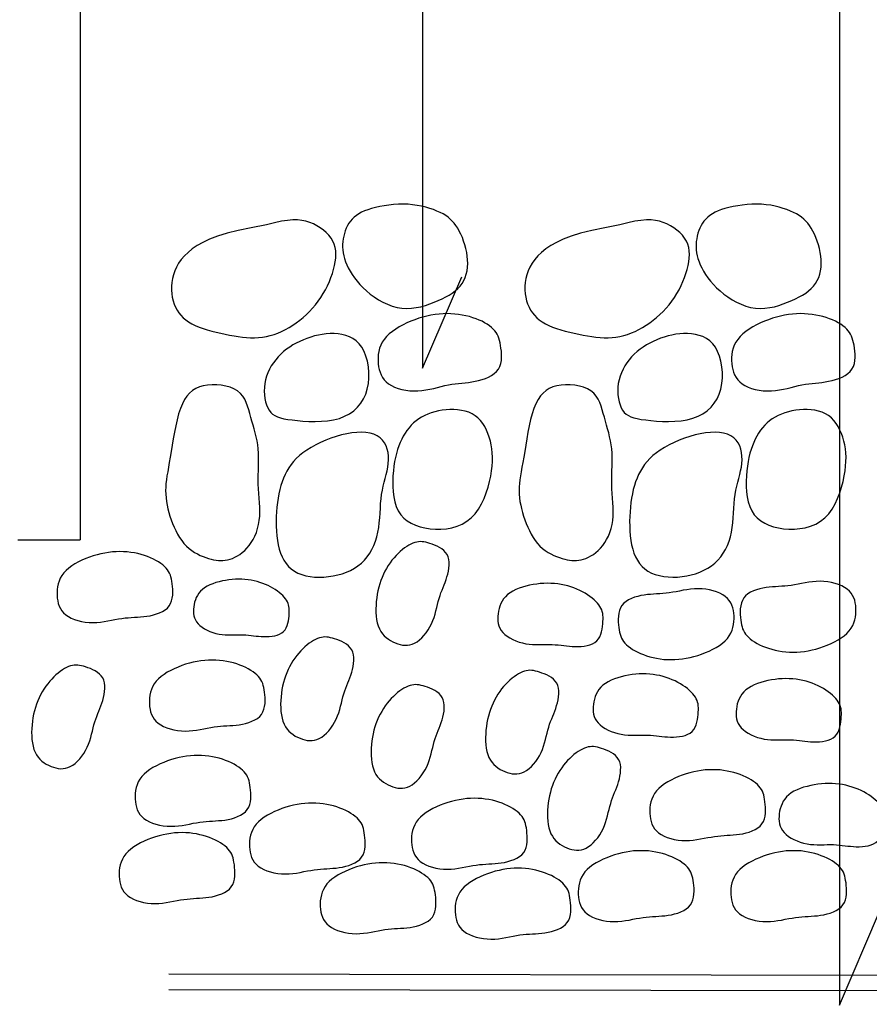
# Model space of a CAD drawing. Extents: x -16 to 139, y 57 to 171.
# Drawn here: x 32 to 48, y 109 to 128 of the extents above; entities that cross this region are included whole.
import ezdxf

# ---------------------------------------------------------------- set-up
doc = ezdxf.new("R2010")
doc.units = 0
for name, color, linetype in [('GEOTEXTIL', 3, 'CONTINUOUS'), ('GRAVA', 7, 'CONTINUOUS'), ('IMPRIMACIÓ TECNOCOAT PRIMER PU', 4, 'CONTINUOUS'), ('PERFILMETÁLICO', 5, 'CONTINUOUS'), ('TEXTO', 7, 'CONTINUOUS')]:
    doc.layers.add(name, color=color, linetype=linetype)

# ---------------------------------------------------------------- blocks, each defined once
blk = doc.blocks.new('GRAVA4')
at = {"layer": 'GRAVA'}
blk.add_lwpolyline([(0.387, -0.159), (0.328, -0.15), (0.268, -0.143), (0.208, -0.14), (0.147, -0.139), (0.085, -0.141), (0.023, -0.145), (-0.04, -0.152), (-0.103, -0.162), (-0.166, -0.174), (-0.229, -0.189), (-0.29, -0.206), (-0.349, -0.226), (-0.405, -0.249), (-0.458, -0.275), (-0.506, -0.304), (-0.549, -0.336), (-0.586, -0.372), (-0.618, -0.41), (-0.645, -0.45), (-0.666, -0.492), (-0.684, -0.535), (-0.698, -0.579), (-0.708, -0.624), (-0.715, -0.669), (-0.719, -0.713), (-0.72, -0.757), (-0.718, -0.799), (-0.711, -0.841), (-0.699, -0.882), (-0.682, -0.921), (-0.66, -0.959), (-0.631, -0.995), (-0.596, -1.029), (-0.555, -1.062), (-0.509, -1.091), (-0.458, -1.118), (-0.405, -1.142), (-0.348, -1.163), (-0.29, -1.179), (-0.23, -1.192), (-0.17, -1.201), (-0.111, -1.206), (-0.051, -1.208), (0.008, -1.208), (0.066, -1.207), (0.123, -1.206), (0.178, -1.206), (0.232, -1.206), (0.284, -1.209), (0.334, -1.213), (0.384, -1.219), (0.433, -1.224), (0.481, -1.23), (0.53, -1.235), (0.58, -1.239), (0.63, -1.242), (0.682, -1.242), (0.735, -1.239), (0.787, -1.233), (0.838, -1.224), (0.887, -1.211), (0.932, -1.193), (0.973, -1.17), (1.008, -1.142), (1.037, -1.108), (1.06, -1.07), (1.078, -1.028), (1.092, -0.983), (1.102, -0.937), (1.109, -0.891), (1.113, -0.847), (1.116, -0.804), (1.117, -0.765), (1.117, -0.729), (1.115, -0.695), (1.111, -0.663), (1.104, -0.632), (1.094, -0.603), (1.081, -0.574), (1.064, -0.545), (1.044, -0.515), (1.02, -0.485), (0.992, -0.455), (0.961, -0.426), (0.926, -0.396), (0.889, -0.367), (0.848, -0.339), (0.805, -0.313), (0.76, -0.287), (0.712, -0.263), (0.662, -0.24), (0.61, -0.22), (0.556, -0.201), (0.501, -0.184), (0.444, -0.17)], close=True, dxfattribs=at)
blk = doc.blocks.new('GRAVA2')
at = {"layer": 'GRAVA'}
for points in [[(-0.702, -0.08), (-0.771, -0.103), (-0.835, -0.127), (-0.892, -0.153), (-0.944, -0.182), (-0.991, -0.213), (-1.033, -0.246), (-1.071, -0.283), (-1.104, -0.322), (-1.135, -0.364), (-1.161, -0.409), (-1.185, -0.456), (-1.205, -0.506), (-1.221, -0.557), (-1.234, -0.609), (-1.245, -0.661), (-1.251, -0.715), (-1.255, -0.768), (-1.256, -0.821), (-1.252, -0.875), (-1.245, -0.93), (-1.235, -0.985), (-1.219, -1.042), (-1.2, -1.1), (-1.176, -1.159), (-1.146, -1.221), (-1.112, -1.283), (-1.073, -1.346), (-1.029, -1.41), (-0.979, -1.474), (-0.924, -1.537), (-0.863, -1.6), (-0.796, -1.661), (-0.724, -1.72), (-0.647, -1.777), (-0.566, -1.829), (-0.481, -1.876), (-0.393, -1.918), (-0.302, -1.951), (-0.211, -1.977), (-0.119, -1.992), (-0.026, -1.998), (0.066, -1.994), (0.157, -1.982), (0.246, -1.963), (0.333, -1.939), (0.418, -1.911), (0.5, -1.879), (0.578, -1.846), (0.653, -1.812), (0.723, -1.777), (0.788, -1.74), (0.849, -1.702), (0.905, -1.661), (0.955, -1.617), (0.999, -1.57), (1.038, -1.519), (1.071, -1.464), (1.097, -1.404), (1.118, -1.342), (1.132, -1.276), (1.142, -1.208), (1.145, -1.138), (1.144, -1.066), (1.138, -0.994), (1.126, -0.921), (1.111, -0.848), (1.091, -0.777), (1.068, -0.707), (1.043, -0.639), (1.014, -0.575), (0.984, -0.515), (0.953, -0.459), (0.92, -0.408), (0.886, -0.362), (0.85, -0.321), (0.811, -0.283), (0.769, -0.248), (0.723, -0.215), (0.672, -0.185), (0.616, -0.156), (0.555, -0.128), (0.488, -0.102), (0.416, -0.077), (0.34, -0.055), (0.26, -0.036), (0.176, -0.02), (0.089, -0.008), (0, 0), (-0.092, 0.003), (-0.184, 0.001), (-0.277, -0.004), (-0.369, -0.014), (-0.458, -0.026), (-0.544, -0.042), (-0.626, -0.06)], [(0.672, -2.099), (0.595, -2.105), (0.518, -2.114), (0.441, -2.127), (0.363, -2.143), (0.286, -2.163), (0.209, -2.186), (0.132, -2.213), (0.055, -2.243), (-0.021, -2.276), (-0.095, -2.313), (-0.167, -2.352), (-0.236, -2.394), (-0.3, -2.44), (-0.359, -2.487), (-0.412, -2.538), (-0.457, -2.59), (-0.494, -2.646), (-0.523, -2.702), (-0.545, -2.761), (-0.561, -2.82), (-0.57, -2.88), (-0.575, -2.939), (-0.575, -2.999), (-0.571, -3.057), (-0.564, -3.114), (-0.553, -3.169), (-0.537, -3.222), (-0.516, -3.273), (-0.49, -3.321), (-0.458, -3.365), (-0.419, -3.407), (-0.372, -3.444), (-0.318, -3.477), (-0.257, -3.506), (-0.191, -3.531), (-0.119, -3.55), (-0.045, -3.565), (0.032, -3.575), (0.111, -3.579), (0.189, -3.578), (0.267, -3.572), (0.344, -3.561), (0.42, -3.547), (0.494, -3.53), (0.567, -3.513), (0.638, -3.495), (0.708, -3.478), (0.776, -3.464), (0.842, -3.452), (0.907, -3.443), (0.971, -3.436), (1.034, -3.429), (1.097, -3.423), (1.16, -3.415), (1.223, -3.406), (1.288, -3.394), (1.354, -3.38), (1.42, -3.361), (1.484, -3.339), (1.545, -3.313), (1.603, -3.283), (1.654, -3.247), (1.699, -3.207), (1.735, -3.161), (1.762, -3.11), (1.781, -3.055), (1.792, -2.997), (1.796, -2.937), (1.796, -2.876), (1.791, -2.816), (1.784, -2.759), (1.775, -2.705), (1.766, -2.655), (1.755, -2.609), (1.743, -2.567), (1.728, -2.528), (1.711, -2.491), (1.69, -2.457), (1.665, -2.424), (1.636, -2.392), (1.602, -2.361), (1.563, -2.33), (1.519, -2.3), (1.471, -2.272), (1.42, -2.244), (1.364, -2.219), (1.305, -2.195), (1.243, -2.174), (1.179, -2.154), (1.111, -2.137), (1.042, -2.123), (0.971, -2.112), (0.898, -2.104), (0.823, -2.099), (0.748, -2.097)], [(-2.009, -2.598), (-2.078, -2.629), (-2.144, -2.662), (-2.209, -2.698), (-2.271, -2.737), (-2.331, -2.78), (-2.388, -2.825), (-2.442, -2.874), (-2.493, -2.926), (-2.54, -2.981), (-2.584, -3.039), (-2.624, -3.1), (-2.659, -3.164), (-2.689, -3.23), (-2.715, -3.298), (-2.735, -3.367), (-2.749, -3.438), (-2.757, -3.51), (-2.76, -3.582), (-2.756, -3.652), (-2.748, -3.721), (-2.734, -3.786), (-2.716, -3.847), (-2.693, -3.902), (-2.666, -3.95), (-2.634, -3.991), (-2.598, -4.025), (-2.556, -4.053), (-2.507, -4.076), (-2.45, -4.095), (-2.384, -4.111), (-2.308, -4.124), (-2.222, -4.136), (-2.123, -4.147), (-2.016, -4.157), (-1.901, -4.163), (-1.782, -4.165), (-1.662, -4.162), (-1.543, -4.151), (-1.427, -4.133), (-1.318, -4.105), (-1.217, -4.066), (-1.125, -4.017), (-1.042, -3.959), (-0.97, -3.891), (-0.907, -3.815), (-0.854, -3.732), (-0.812, -3.641), (-0.781, -3.543), (-0.76, -3.439), (-0.75, -3.332), (-0.751, -3.223), (-0.761, -3.115), (-0.78, -3.011), (-0.808, -2.912), (-0.843, -2.822), (-0.887, -2.742), (-0.938, -2.674), (-0.995, -2.618), (-1.057, -2.574), (-1.124, -2.539), (-1.195, -2.513), (-1.268, -2.495), (-1.343, -2.484), (-1.419, -2.479), (-1.495, -2.479), (-1.571, -2.484), (-1.646, -2.494), (-1.721, -2.507), (-1.795, -2.525), (-1.868, -2.546), (-1.939, -2.571)], [(-3.929, -3.481), (-4.004, -3.503), (-4.072, -3.533), (-4.135, -3.571), (-4.191, -3.619), (-4.243, -3.677), (-4.289, -3.745), (-4.33, -3.824), (-4.368, -3.915), (-4.402, -4.018), (-4.432, -4.131), (-4.459, -4.25), (-4.484, -4.373), (-4.506, -4.497), (-4.527, -4.62), (-4.546, -4.738), (-4.564, -4.849), (-4.581, -4.95), (-4.598, -5.043), (-4.612, -5.128), (-4.626, -5.207), (-4.636, -5.282), (-4.645, -5.353), (-4.65, -5.422), (-4.652, -5.49), (-4.65, -5.558), (-4.644, -5.628), (-4.635, -5.697), (-4.623, -5.767), (-4.607, -5.838), (-4.589, -5.908), (-4.568, -5.979), (-4.544, -6.05), (-4.517, -6.12), (-4.488, -6.19), (-4.456, -6.259), (-4.421, -6.325), (-4.384, -6.389), (-4.343, -6.449), (-4.3, -6.505), (-4.253, -6.556), (-4.203, -6.601), (-4.151, -6.641), (-4.098, -6.676), (-4.043, -6.706), (-3.988, -6.733), (-3.933, -6.756), (-3.879, -6.775), (-3.827, -6.792), (-3.778, -6.805), (-3.731, -6.817), (-3.685, -6.825), (-3.64, -6.83), (-3.596, -6.833), (-3.552, -6.831), (-3.508, -6.827), (-3.463, -6.819), (-3.416, -6.807), (-3.369, -6.79), (-3.322, -6.77), (-3.274, -6.745), (-3.227, -6.716), (-3.18, -6.681), (-3.135, -6.641), (-3.091, -6.596), (-3.049, -6.545), (-3.009, -6.489), (-2.973, -6.428), (-2.94, -6.362), (-2.911, -6.293), (-2.887, -6.219), (-2.868, -6.143), (-2.855, -6.063), (-2.847, -5.981), (-2.845, -5.897), (-2.847, -5.811), (-2.852, -5.723), (-2.858, -5.635), (-2.865, -5.546), (-2.871, -5.457), (-2.875, -5.368), (-2.876, -5.28), (-2.875, -5.193), (-2.872, -5.106), (-2.87, -5.021), (-2.868, -4.936), (-2.867, -4.853), (-2.869, -4.771), (-2.875, -4.69), (-2.885, -4.611), (-2.898, -4.534), (-2.914, -4.457), (-2.933, -4.382), (-2.953, -4.307), (-2.975, -4.233), (-2.996, -4.159), (-3.017, -4.086), (-3.037, -4.012), (-3.057, -3.94), (-3.079, -3.869), (-3.105, -3.802), (-3.135, -3.738), (-3.173, -3.679), (-3.218, -3.626), (-3.273, -3.579), (-3.34, -3.54), (-3.415, -3.509), (-3.497, -3.486), (-3.583, -3.47), (-3.672, -3.461), (-3.761, -3.46), (-3.847, -3.467)], [(0.729, -3.942), (0.656, -3.951), (0.584, -3.963), (0.514, -3.98), (0.447, -4), (0.382, -4.023), (0.32, -4.05), (0.261, -4.081), (0.206, -4.115), (0.154, -4.152), (0.105, -4.193), (0.06, -4.237), (0.019, -4.284), (-0.02, -4.335), (-0.056, -4.388), (-0.09, -4.445), (-0.121, -4.504), (-0.149, -4.567), (-0.176, -4.633), (-0.2, -4.702), (-0.221, -4.776), (-0.24, -4.853), (-0.257, -4.935), (-0.27, -5.022), (-0.281, -5.113), (-0.289, -5.21), (-0.294, -5.31), (-0.293, -5.412), (-0.287, -5.513), (-0.274, -5.613), (-0.254, -5.708), (-0.225, -5.798), (-0.187, -5.88), (-0.139, -5.953), (-0.081, -6.017), (-0.014, -6.071), (0.06, -6.117), (0.142, -6.155), (0.231, -6.185), (0.325, -6.207), (0.423, -6.222), (0.526, -6.23), (0.631, -6.23), (0.736, -6.221), (0.841, -6.202), (0.942, -6.173), (1.04, -6.133), (1.131, -6.08), (1.215, -6.015), (1.289, -5.936), (1.355, -5.846), (1.412, -5.747), (1.461, -5.642), (1.502, -5.534), (1.537, -5.424), (1.565, -5.315), (1.587, -5.211), (1.603, -5.112), (1.614, -5.019), (1.62, -4.931), (1.621, -4.848), (1.618, -4.768), (1.609, -4.691), (1.597, -4.616), (1.58, -4.542), (1.56, -4.469), (1.535, -4.398), (1.506, -4.33), (1.472, -4.264), (1.434, -4.203), (1.39, -4.147), (1.342, -4.097), (1.288, -4.054), (1.228, -4.018), (1.164, -3.989), (1.096, -3.967), (1.025, -3.952), (0.952, -3.942), (0.878, -3.937), (0.803, -3.938)], [(-1.943, -4.713), (-2.017, -4.765), (-2.084, -4.819), (-2.144, -4.874), (-2.197, -4.931), (-2.245, -4.99), (-2.288, -5.052), (-2.326, -5.115), (-2.36, -5.181), (-2.39, -5.25), (-2.417, -5.322), (-2.44, -5.396), (-2.461, -5.472), (-2.479, -5.552), (-2.494, -5.634), (-2.506, -5.719), (-2.516, -5.806), (-2.524, -5.896), (-2.529, -5.988), (-2.532, -6.081), (-2.531, -6.173), (-2.527, -6.266), (-2.519, -6.357), (-2.508, -6.445), (-2.492, -6.53), (-2.472, -6.612), (-2.448, -6.689), (-2.418, -6.761), (-2.382, -6.828), (-2.341, -6.889), (-2.294, -6.945), (-2.24, -6.994), (-2.18, -7.037), (-2.112, -7.072), (-2.039, -7.101), (-1.96, -7.123), (-1.877, -7.138), (-1.792, -7.148), (-1.704, -7.151), (-1.615, -7.149), (-1.525, -7.141), (-1.437, -7.127), (-1.35, -7.109), (-1.265, -7.085), (-1.183, -7.055), (-1.105, -7.02), (-1.03, -6.979), (-0.96, -6.933), (-0.895, -6.88), (-0.836, -6.823), (-0.782, -6.759), (-0.734, -6.691), (-0.692, -6.618), (-0.655, -6.541), (-0.624, -6.46), (-0.598, -6.376), (-0.577, -6.289), (-0.562, -6.199), (-0.551, -6.107), (-0.543, -6.014), (-0.536, -5.921), (-0.531, -5.829), (-0.525, -5.738), (-0.517, -5.65), (-0.506, -5.565), (-0.492, -5.483), (-0.475, -5.405), (-0.456, -5.33), (-0.437, -5.257), (-0.418, -5.185), (-0.402, -5.114), (-0.388, -5.044), (-0.378, -4.973), (-0.374, -4.902), (-0.375, -4.831), (-0.383, -4.761), (-0.398, -4.695), (-0.42, -4.631), (-0.45, -4.573), (-0.488, -4.521), (-0.535, -4.476), (-0.591, -4.44), (-0.655, -4.411), (-0.728, -4.391), (-0.807, -4.378), (-0.892, -4.373), (-0.982, -4.375), (-1.077, -4.384), (-1.175, -4.401), (-1.275, -4.423), (-1.377, -4.452), (-1.479, -4.486), (-1.58, -4.525), (-1.678, -4.568), (-1.772, -4.614), (-1.861, -4.662)]]:
    blk.add_lwpolyline(points, close=True, dxfattribs=at)
blk.add_lwpolyline([(-2.717, -0.396), (-3.008, -0.448), (-3.259, -0.501), (-3.474, -0.556), (-3.655, -0.612), (-3.809, -0.67), (-3.938, -0.73), (-4.047, -0.791), (-4.141, -0.855), (-4.222, -0.922), (-4.292, -0.99), (-4.352, -1.06), (-4.403, -1.131), (-4.445, -1.204), (-4.478, -1.277), (-4.504, -1.351), (-4.522, -1.425), (-4.535, -1.499), (-4.541, -1.572), (-4.541, -1.644), (-4.536, -1.714), (-4.525, -1.783), (-4.51, -1.849), (-4.489, -1.912), (-4.463, -1.971), (-4.433, -2.028), (-4.399, -2.08), (-4.359, -2.129), (-4.314, -2.174), (-4.265, -2.217), (-4.21, -2.256), (-4.149, -2.292), (-4.082, -2.325), (-4.01, -2.356), (-3.933, -2.384), (-3.852, -2.41), (-3.768, -2.433), (-3.682, -2.455), (-3.595, -2.474), (-3.509, -2.492), (-3.423, -2.508), (-3.339, -2.523), (-3.258, -2.536), (-3.177, -2.547), (-3.099, -2.555), (-3.021, -2.56), (-2.945, -2.561), (-2.869, -2.557), (-2.793, -2.549), (-2.719, -2.536), (-2.644, -2.518), (-2.57, -2.495), (-2.497, -2.468), (-2.425, -2.436), (-2.353, -2.4), (-2.282, -2.361), (-2.213, -2.318), (-2.145, -2.272), (-2.078, -2.222), (-2.013, -2.17), (-1.95, -2.114), (-1.889, -2.055), (-1.83, -1.992), (-1.775, -1.927), (-1.722, -1.859), (-1.673, -1.787), (-1.627, -1.713), (-1.584, -1.638), (-1.545, -1.561), (-1.51, -1.483), (-1.479, -1.405), (-1.452, -1.327), (-1.428, -1.25), (-1.409, -1.175), (-1.395, -1.102), (-1.387, -1.03), (-1.384, -0.961), (-1.387, -0.893), (-1.398, -0.828), (-1.416, -0.765), (-1.442, -0.704), (-1.476, -0.647), (-1.519, -0.592), (-1.568, -0.541), (-1.623, -0.493), (-1.683, -0.45), (-1.748, -0.411), (-1.816, -0.377), (-1.886, -0.348), (-1.959, -0.325), (-2.036, -0.309), (-2.119, -0.3), (-2.211, -0.299), (-2.314, -0.308), (-2.431, -0.326), (-2.565, -0.355), (-2.717, -0.396)], dxfattribs=at)

msp = doc.modelspace()

# ---------------------------------------------------------------- hatches: boundary and pattern name
at = {"layer": 'IMPRIMACIÓ TECNOCOAT PRIMER PU'}
h = msp.add_hatch(dxfattribs=at)
h.set_pattern_fill('NET', color=256, scale=0.01, style=0)
h.set_pattern_definition([(0, (225.970644, 163.26416), (0, 0.03175), []), (90, (225.970644, 163.26416), (-0.03175, 2e-18), [])])
edge = h.paths.add_edge_path()
edge.add_arc((34.968, 108.497), 5.202, 180.0022, 268.9469)
edge.add_arc((34.967, 108.503), 4.902, 180.0802, 268.8903)
edge.add_line((30.065, 108.503), (30.06, 108.559))
edge.add_line((30.06, 108.559), (30.06, 139.731))
edge.add_line((29.765, 108.496), (29.76, 108.637))
edge.add_line((29.76, 108.637), (29.76, 139.731))

# ---------------------------------------------------------------- linework, layer by layer
at = {"layer": 'GEOTEXTIL'}
for p, q in [((34.862, 109.22), (123.075, 109.089)), ((34.862, 108.92), (123.075, 108.789))]:
    msp.add_line(p, q, dxfattribs=at)
at = {"layer": 'GRAVA'}
for points in [[(45.533, 123.901), (45.464, 123.879), (45.4, 123.855), (45.343, 123.828), (45.291, 123.8), (45.244, 123.769), (45.202, 123.735), (45.164, 123.699), (45.13, 123.66), (45.1, 123.617), (45.073, 123.572), (45.05, 123.525), (45.03, 123.476), (45.014, 123.425), (45, 123.373), (44.99, 123.32), (44.983, 123.267), (44.98, 123.213), (44.979, 123.16), (44.982, 123.106), (44.989, 123.051), (45, 122.996), (45.015, 122.939), (45.035, 122.881), (45.059, 122.822), (45.088, 122.761), (45.122, 122.698), (45.162, 122.635), (45.206, 122.571), (45.256, 122.507), (45.311, 122.444), (45.372, 122.381), (45.438, 122.32), (45.51, 122.261), (45.588, 122.205), (45.669, 122.152), (45.754, 122.105), (45.842, 122.064), (45.932, 122.03), (46.024, 122.005), (46.116, 121.989), (46.209, 121.983), (46.3, 121.987), (46.391, 121.999), (46.481, 122.018), (46.568, 122.042), (46.653, 122.071), (46.735, 122.102), (46.813, 122.136), (46.887, 122.17), (46.958, 122.205), (47.023, 122.241), (47.084, 122.279), (47.139, 122.32), (47.19, 122.364), (47.234, 122.411), (47.273, 122.462), (47.305, 122.518), (47.332, 122.577), (47.352, 122.64), (47.367, 122.705), (47.376, 122.773), (47.38, 122.844), (47.379, 122.915), (47.372, 122.988), (47.361, 123.06), (47.346, 123.133), (47.326, 123.205), (47.303, 123.274), (47.277, 123.342), (47.249, 123.406), (47.219, 123.467), (47.188, 123.522), (47.155, 123.573), (47.121, 123.619), (47.085, 123.661), (47.046, 123.699), (47.004, 123.734), (46.958, 123.766), (46.907, 123.796), (46.851, 123.825), (46.79, 123.853), (46.723, 123.88), (46.651, 123.904), (46.575, 123.926), (46.495, 123.946), (46.411, 123.962), (46.324, 123.974), (46.235, 123.981), (46.143, 123.984), (46.05, 123.983), (45.958, 123.977), (45.866, 123.968), (45.777, 123.955), (45.691, 123.939), (45.609, 123.921)], [(46.906, 121.882), (46.83, 121.877), (46.753, 121.867), (46.676, 121.855), (46.598, 121.838), (46.521, 121.818), (46.444, 121.795), (46.367, 121.768), (46.29, 121.738), (46.214, 121.705), (46.139, 121.669), (46.067, 121.629), (45.999, 121.587), (45.934, 121.542), (45.875, 121.494), (45.823, 121.444), (45.778, 121.391), (45.741, 121.336), (45.712, 121.279), (45.69, 121.221), (45.674, 121.161), (45.664, 121.102), (45.66, 121.042), (45.66, 120.983), (45.664, 120.924), (45.671, 120.867), (45.682, 120.812), (45.698, 120.759), (45.718, 120.708), (45.745, 120.661), (45.777, 120.616), (45.816, 120.575), (45.862, 120.537), (45.917, 120.504), (45.978, 120.475), (46.044, 120.451), (46.115, 120.431), (46.19, 120.416), (46.267, 120.407), (46.346, 120.402), (46.424, 120.403), (46.502, 120.41), (46.579, 120.42), (46.654, 120.435), (46.729, 120.451), (46.802, 120.469), (46.873, 120.486), (46.943, 120.503), (47.011, 120.517), (47.077, 120.529), (47.142, 120.538), (47.206, 120.546), (47.269, 120.552), (47.332, 120.559), (47.395, 120.566), (47.458, 120.575), (47.523, 120.587), (47.589, 120.602), (47.654, 120.62), (47.719, 120.642), (47.78, 120.668), (47.837, 120.699), (47.889, 120.734), (47.934, 120.775), (47.97, 120.82), (47.997, 120.871), (48.016, 120.926), (48.027, 120.985), (48.031, 121.045), (48.031, 121.105), (48.026, 121.165), (48.019, 121.223), (48.01, 121.277), (48, 121.327), (47.99, 121.372), (47.977, 121.415), (47.963, 121.454), (47.945, 121.49), (47.925, 121.525), (47.9, 121.557), (47.871, 121.589), (47.837, 121.621), (47.798, 121.651), (47.754, 121.681), (47.706, 121.71), (47.654, 121.737), (47.599, 121.763), (47.54, 121.786), (47.478, 121.808), (47.413, 121.827), (47.346, 121.844), (47.277, 121.858), (47.205, 121.869), (47.132, 121.877), (47.058, 121.882), (46.983, 121.884)], [(44.225, 121.383), (44.157, 121.353), (44.09, 121.319), (44.026, 121.283), (43.964, 121.244), (43.904, 121.202), (43.847, 121.156), (43.793, 121.107), (43.742, 121.056), (43.695, 121), (43.651, 120.942), (43.611, 120.881), (43.576, 120.817), (43.545, 120.751), (43.52, 120.684), (43.5, 120.614), (43.486, 120.543), (43.477, 120.472), (43.475, 120.4), (43.479, 120.329), (43.487, 120.26), (43.501, 120.195), (43.519, 120.135), (43.542, 120.08), (43.569, 120.031), (43.6, 119.99), (43.636, 119.956), (43.679, 119.928), (43.728, 119.905), (43.785, 119.886), (43.85, 119.871), (43.926, 119.857), (44.013, 119.845), (44.112, 119.834), (44.219, 119.825), (44.334, 119.818), (44.452, 119.816), (44.573, 119.82), (44.692, 119.83), (44.807, 119.849), (44.917, 119.877), (45.018, 119.915), (45.11, 119.964), (45.192, 120.022), (45.265, 120.09), (45.328, 120.166), (45.381, 120.25), (45.423, 120.341), (45.454, 120.439), (45.475, 120.542), (45.484, 120.65), (45.484, 120.758), (45.474, 120.866), (45.455, 120.971), (45.427, 121.069), (45.391, 121.16), (45.348, 121.24), (45.297, 121.307), (45.24, 121.363), (45.177, 121.408), (45.111, 121.443), (45.04, 121.468), (44.967, 121.486), (44.892, 121.497), (44.816, 121.502), (44.74, 121.502), (44.664, 121.497), (44.589, 121.488), (44.514, 121.474), (44.44, 121.456), (44.367, 121.435), (44.295, 121.411)], [(42.306, 120.5), (42.231, 120.478), (42.162, 120.449), (42.1, 120.41), (42.043, 120.362), (41.992, 120.305), (41.946, 120.236), (41.904, 120.157), (41.867, 120.066), (41.833, 119.963), (41.803, 119.851), (41.776, 119.731), (41.751, 119.608), (41.729, 119.484), (41.708, 119.361), (41.689, 119.243), (41.671, 119.132), (41.654, 119.031), (41.637, 118.938), (41.622, 118.853), (41.609, 118.774), (41.598, 118.7), (41.59, 118.629), (41.585, 118.56), (41.583, 118.492), (41.585, 118.423), (41.59, 118.354), (41.599, 118.284), (41.612, 118.214), (41.627, 118.144), (41.646, 118.073), (41.667, 118.003), (41.691, 117.932), (41.718, 117.861), (41.747, 117.791), (41.779, 117.722), (41.814, 117.656), (41.851, 117.592), (41.892, 117.532), (41.935, 117.477), (41.982, 117.426), (42.031, 117.381), (42.083, 117.341), (42.137, 117.305), (42.192, 117.275), (42.247, 117.248), (42.302, 117.226), (42.356, 117.206), (42.407, 117.19), (42.457, 117.176), (42.504, 117.165), (42.55, 117.156), (42.595, 117.151), (42.639, 117.149), (42.683, 117.15), (42.727, 117.155), (42.772, 117.163), (42.818, 117.175), (42.865, 117.191), (42.913, 117.211), (42.96, 117.236), (43.008, 117.266), (43.054, 117.3), (43.1, 117.34), (43.144, 117.385), (43.186, 117.436), (43.225, 117.492), (43.262, 117.553), (43.295, 117.619), (43.324, 117.689), (43.348, 117.762), (43.367, 117.839), (43.38, 117.918), (43.387, 118), (43.389, 118.085), (43.387, 118.171), (43.383, 118.258), (43.376, 118.346), (43.37, 118.435), (43.364, 118.524), (43.36, 118.613), (43.359, 118.701), (43.36, 118.789), (43.362, 118.875), (43.365, 118.961), (43.367, 119.045), (43.368, 119.129), (43.366, 119.211), (43.36, 119.291), (43.35, 119.37), (43.337, 119.448), (43.32, 119.524), (43.302, 119.6), (43.281, 119.674), (43.26, 119.748), (43.239, 119.822), (43.218, 119.896), (43.198, 119.969), (43.178, 120.042), (43.156, 120.112), (43.13, 120.18), (43.1, 120.243), (43.062, 120.302), (43.017, 120.356), (42.961, 120.402), (42.895, 120.441), (42.82, 120.472), (42.738, 120.496), (42.651, 120.512), (42.563, 120.52), (42.474, 120.521), (42.388, 120.514)], [(46.964, 120.039), (46.89, 120.03), (46.819, 120.018), (46.749, 120.002), (46.682, 119.982), (46.617, 119.958), (46.555, 119.931), (46.496, 119.9), (46.44, 119.866), (46.389, 119.829), (46.34, 119.788), (46.295, 119.744), (46.253, 119.697), (46.215, 119.647), (46.179, 119.593), (46.145, 119.537), (46.114, 119.477), (46.085, 119.414), (46.059, 119.349), (46.035, 119.279), (46.013, 119.206), (45.994, 119.128), (45.978, 119.046), (45.964, 118.96), (45.953, 118.868), (45.945, 118.771), (45.941, 118.671), (45.941, 118.57), (45.948, 118.468), (45.96, 118.369), (45.981, 118.273), (46.009, 118.183), (46.048, 118.101), (46.096, 118.028), (46.154, 117.965), (46.221, 117.91), (46.295, 117.864), (46.377, 117.826), (46.465, 117.796), (46.559, 117.774), (46.658, 117.759), (46.761, 117.751), (46.865, 117.752), (46.971, 117.761), (47.075, 117.779), (47.177, 117.808), (47.275, 117.849), (47.366, 117.901), (47.449, 117.967), (47.524, 118.045), (47.589, 118.135), (47.646, 118.234), (47.695, 118.339), (47.737, 118.448), (47.771, 118.558), (47.8, 118.666), (47.822, 118.771), (47.838, 118.869), (47.849, 118.962), (47.855, 119.05), (47.856, 119.134), (47.852, 119.214), (47.844, 119.291), (47.832, 119.366), (47.815, 119.439), (47.794, 119.512), (47.77, 119.583), (47.74, 119.652), (47.707, 119.717), (47.668, 119.778), (47.625, 119.834), (47.576, 119.884), (47.523, 119.928), (47.463, 119.963), (47.399, 119.992), (47.331, 120.014), (47.26, 120.03), (47.187, 120.04), (47.113, 120.044), (47.038, 120.044)], [(44.292, 119.268), (44.218, 119.216), (44.151, 119.163), (44.091, 119.107), (44.037, 119.05), (43.99, 118.991), (43.947, 118.93), (43.909, 118.866), (43.875, 118.8), (43.845, 118.731), (43.818, 118.66), (43.794, 118.586), (43.774, 118.509), (43.756, 118.429), (43.741, 118.347), (43.729, 118.263), (43.719, 118.175), (43.711, 118.085), (43.706, 117.994), (43.703, 117.901), (43.704, 117.808), (43.708, 117.716), (43.715, 117.625), (43.727, 117.536), (43.742, 117.451), (43.762, 117.37), (43.787, 117.293), (43.817, 117.221), (43.853, 117.154), (43.894, 117.092), (43.941, 117.037), (43.995, 116.987), (44.055, 116.945), (44.123, 116.909), (44.196, 116.881), (44.275, 116.859), (44.357, 116.843), (44.443, 116.834), (44.531, 116.83), (44.62, 116.833), (44.709, 116.841), (44.798, 116.854), (44.885, 116.873), (44.969, 116.897), (45.051, 116.926), (45.13, 116.962), (45.205, 117.002), (45.275, 117.049), (45.34, 117.101), (45.399, 117.159), (45.453, 117.222), (45.501, 117.29), (45.543, 117.363), (45.58, 117.44), (45.611, 117.521), (45.637, 117.605), (45.657, 117.693), (45.673, 117.782), (45.684, 117.874), (45.692, 117.967), (45.698, 118.06), (45.704, 118.152), (45.71, 118.243), (45.718, 118.331), (45.729, 118.417), (45.743, 118.498), (45.76, 118.576), (45.779, 118.652), (45.798, 118.725), (45.816, 118.796), (45.833, 118.867), (45.847, 118.937), (45.857, 119.008), (45.861, 119.079), (45.859, 119.15), (45.852, 119.22), (45.837, 119.287), (45.815, 119.35), (45.785, 119.408), (45.747, 119.46), (45.7, 119.505), (45.644, 119.542), (45.579, 119.57), (45.507, 119.591), (45.428, 119.603), (45.343, 119.608), (45.253, 119.606), (45.158, 119.597), (45.06, 119.581), (44.96, 119.558), (44.858, 119.529), (44.756, 119.495), (44.655, 119.457), (44.557, 119.414), (44.463, 119.368), (44.374, 119.319)]]:
    msp.add_lwpolyline(points, close=True, dxfattribs=at)
msp.add_lwpolyline([(43.518, 123.586), (43.226, 123.533), (42.975, 123.48), (42.761, 123.425), (42.579, 123.369), (42.426, 123.311), (42.297, 123.252), (42.188, 123.19), (42.094, 123.126), (42.013, 123.06), (41.942, 122.991), (41.882, 122.921), (41.832, 122.85), (41.79, 122.777), (41.757, 122.704), (41.731, 122.63), (41.712, 122.556), (41.7, 122.483), (41.694, 122.409), (41.693, 122.338), (41.699, 122.267), (41.709, 122.199), (41.725, 122.133), (41.746, 122.07), (41.772, 122.01), (41.802, 121.954), (41.836, 121.901), (41.876, 121.852), (41.92, 121.807), (41.97, 121.765), (42.025, 121.725), (42.086, 121.689), (42.152, 121.656), (42.225, 121.625), (42.302, 121.597), (42.383, 121.572), (42.467, 121.548), (42.553, 121.527), (42.639, 121.507), (42.726, 121.489), (42.812, 121.473), (42.895, 121.458), (42.977, 121.445), (43.057, 121.434), (43.136, 121.426), (43.214, 121.422), (43.29, 121.421), (43.366, 121.424), (43.441, 121.432), (43.516, 121.445), (43.591, 121.464), (43.664, 121.486), (43.738, 121.514), (43.81, 121.545), (43.882, 121.581), (43.952, 121.62), (44.022, 121.663), (44.09, 121.71), (44.157, 121.759), (44.222, 121.812), (44.285, 121.868), (44.346, 121.927), (44.404, 121.989), (44.46, 122.054), (44.513, 122.123), (44.562, 122.194), (44.608, 122.268), (44.651, 122.344), (44.69, 122.421), (44.725, 122.499), (44.756, 122.577), (44.783, 122.654), (44.806, 122.731), (44.825, 122.806), (44.839, 122.88), (44.848, 122.951), (44.851, 123.021), (44.848, 123.088), (44.837, 123.154), (44.819, 123.217), (44.793, 123.277), (44.758, 123.335), (44.716, 123.389), (44.667, 123.441), (44.612, 123.488), (44.552, 123.532), (44.487, 123.571), (44.419, 123.604), (44.349, 123.633), (44.276, 123.656), (44.199, 123.672), (44.116, 123.681), (44.024, 123.682), (43.921, 123.674), (43.803, 123.655), (43.67, 123.626), (43.518, 123.586)], dxfattribs=at)
at = {"layer": 'PERFILMETÁLICO'}
for p in [(33.16, 139.731), (31.96, 117.549)]:
    msp.add_line(p, (33.16, 117.549), dxfattribs=at)
at = {"layer": 'TEXTO'}
for p, q in [((39.731, 169.067), (39.731, 120.839)), ((47.731, 162.067), (47.731, 108.623)), ((39.731, 120.839), (40.481, 122.59)), ((47.731, 108.623), (48.481, 110.375))]:
    msp.add_line(p, q, dxfattribs=at)

# ---------------------------------------------------------------- block references
at = {"layer": 'GRAVA'}
for name, p in [('GRAVA2', (39.45, 123.981)), ('GRAVA4', (36.053, 116.931))]:
    msp.add_blockref(name, p, dxfattribs=at)
for p, xscale, yscale, zscale, rotation in [((38.699, 116.519), 1.100000000000009, 1.099999999999994, 1.1, 74.99999999999952), ((33.426, 117.428), 1.210000000000079, 1.20999999999998, 1.21, 9.999999999999522), ((47.335, 115.283), 1.209999999999967, 1.20999999999998, 1.21, 190.0000000000005), ((44.995, 115.14), 1.209999999999967, 1.20999999999998, 1.21, 190.0000000000005), ((36.87, 114.69), 1.100000000000009, 1.099999999999994, 1.1, 74.99999999999952), ((35.198, 115.348), 1.210000000000079, 1.20999999999998, 1.21, 9.999999999999522), ((32.091, 114.151), 1.100000000000009, 1.099999999999994, 1.1, 74.99999999999952), ((40.803, 114.05), 1.100000000000009, 1.099999999999994, 1.1, 74.99999999999952), ((38.607, 113.776), 1.100000000000009, 1.099999999999994, 1.1, 74.99999999999952), ((41.992, 112.588), 1.100000000000009, 1.099999999999994, 1.1, 74.99999999999952), ((34.924, 113.52), 1.210000000000079, 1.20999999999998, 1.21, 9.999999999999522), ((44.802, 113.246), 1.210000000000079, 1.20999999999998, 1.21, 9.999999999999522), ((40.229, 112.697), 1.210000000000079, 1.20999999999998, 1.21, 9.999999999999522), ((37.119, 112.606), 1.210000000000079, 1.20999999999998, 1.21, 9.999999999999522), ((34.618, 112.038), 1.210000000000079, 1.20999999999998, 1.21, 9.999999999999522), ((43.43, 111.692), 1.210000000000079, 1.20999999999998, 1.21, 9.999999999999522), ((46.357, 111.692), 1.210000000000079, 1.20999999999998, 1.21, 9.999999999999522), ((38.477, 111.461), 1.210000000000079, 1.20999999999998, 1.21, 9.999999999999522), ((41.066, 111.356), 1.210000000000079, 1.20999999999998, 1.21, 9.999999999999522)]:
    msp.add_blockref('GRAVA4', p, dxfattribs=dict(at, xscale=xscale, yscale=yscale, zscale=zscale, rotation=rotation))
at = {"layer": 'GRAVA', "xscale": 1.100000000000023, "yscale": 1.099999999999994, "zscale": 1.1}
for p in [(41.964, 116.865), (43.794, 115.128), (46.538, 115.037), (47.361, 113.026)]:
    msp.add_blockref('GRAVA4', p, dxfattribs=at)

doc.saveas('drawing.dxf')
